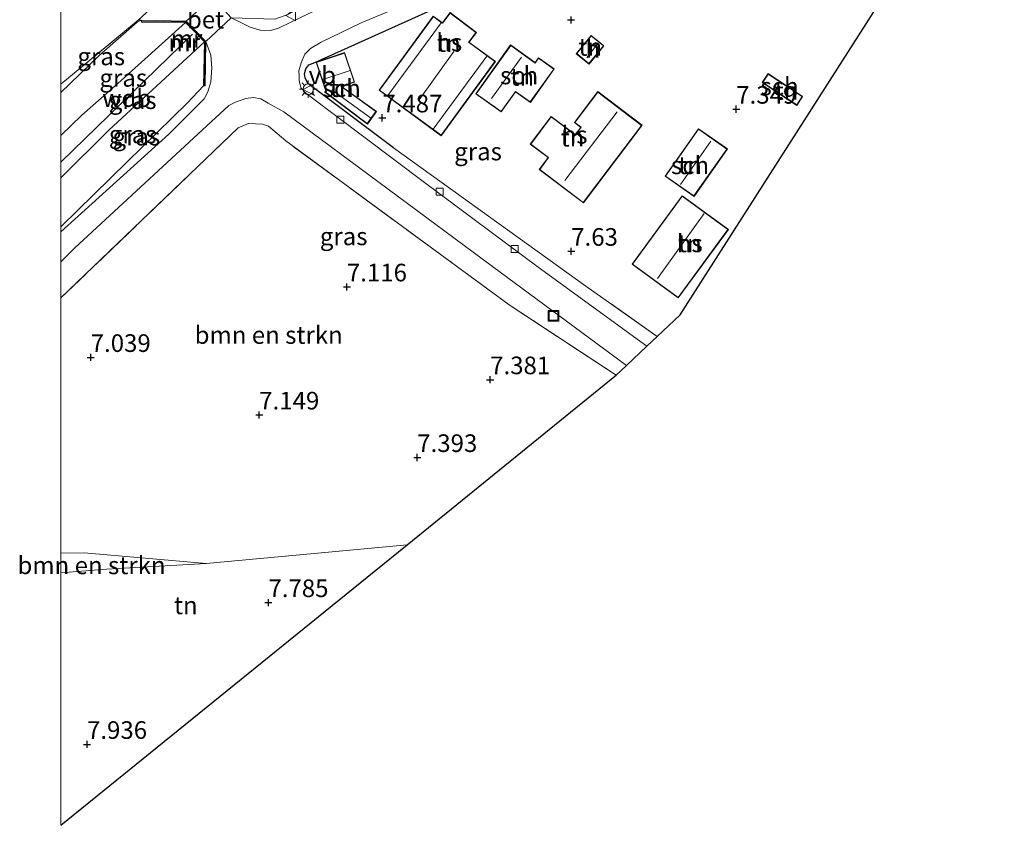
# Model space of a CAD drawing. Units: metres. Extents: x 209994 to 220000, y 468978 to 473397.
# Drawn here: x 209994 to 210134, y 468978 to 469092 of the extents above; entities that cross this region are included whole.
import ezdxf
from ezdxf.enums import TextEntityAlignment as Align

# ---------------------------------------------------------------- set-up
doc = ezdxf.new("R2010")
doc.units = ezdxf.units.M
doc.linetypes.add('IE-TERREINAFSCHEIDING', pattern=[10, 8, -2])
doc.layers.get('0').update_dxf_attribs({"lineweight": 25})
for name, color, linetype, lineweight in [('B-ME-GR-BOMENSTRUIKEN-GV-B6', 93, 'Continuous', 18), ('B-ME-GW-COUPURE-GV-B6', 213, 'Continuous', 18), ('B-ME-GW-KRUINLIJN-L-B1', 93, 'Continuous', 18), ('B-ME-GW-TEENLIJN-L-B1', 93, 'Continuous', 18), ('B-ME-IE-GRASLAND-GV-B6', 93, 'Continuous', 18), ('B-ME-IE-GRONDWERKLIJN-GROND_INGERICHT-GV-B6', 253, 'Continuous', 18), ('B-ME-IE-INRICHTINGSELEMENT-S-B1', 253, 'Continuous', 18), ('B-ME-IE-MEUBILAIR_WEGMEUBILAIR-LICHTMAST-S-B1', 8, 'Continuous', 18), ('B-ME-IE-TERREINAFSCHEIDING-RASTERHEKWERK-L-B1', 8, 'IE-TERREINAFSCHEIDING', 18), ('B-ME-KG-KADASTRAAL-DAKRAND-L-B1', 13, 'Continuous', 18), ('B-ME-KG-KADASTRAAL-NOKLIJN-L-B1', 13, 'Continuous', 18), ('B-ME-MW-MUUR-GV-B6', 8, 'IE-TERREINAFSCHEIDING-KUNSTMATIG', 18), ('B-ME-MW-MUUR-L-B1', 8, 'IE-TERREINAFSCHEIDING-KUNSTMATIG', 18), ('B-ME-OG-BEBOUWING-GV-B6', 173, 'Continuous', 18), ('B-ME-VH-VERH_SOORT-BETON-OVERIG-GV-B6', 8, 'IE-TERREINAFSCHEIDING-NATUURLIJK-HOUTWAL', 18), ('B-ME-VH-VERH_SOORT-BITUMEN-GV-B6', 8, 'IE-TERREINAFSCHEIDING-NATUURLIJK-HOUTWAL', 18), ('B-ME-VV-KOLK-S-B1', 8, 'Continuous', 18), ('B-ME-VW-MEUBILAIR_WEGMEUBILAIR-VERKEERSBORD-S-B1', 8, 'Continuous', 18)]:
    doc.layers.add(name, color=color, linetype=linetype, lineweight=lineweight)
for name, color, linetype in [('B-ME-GW-HOOGTEPUNT-S-B1', 10, 'Continuous'), ('B-ME-IE-TERREINAFSCHEIDING-HAAG-L-B1', 10, 'Continuous'), ('B-ME-KG-KADASTRAAL-OPNAMEDTMGRENS-L-B1', 10, 'Continuous')]:
    doc.layers.add(name, color=color, linetype=linetype)
doc.styles.add('NLCS-ISO', font='NLCS-ISO.TTF')
doc.linetypes.add('IE-TERREINAFSCHEIDING-KUNSTMATIG', pattern='A,4,[82,NLCS.SHX,S=0.75,R=90,X=0,Y=0],4,-2', length=10)
doc.linetypes.add('IE-TERREINAFSCHEIDING-NATUURLIJK-HOUTWAL', pattern='A,7,-1.5,[67,NLCS.SHX,S=0.75,R=45,X=0,Y=0],-1.5,7,-1.5,[70,NLCS.SHX,S=0.75,R=0,X=0,Y=0],-1.5', length=20)

# ---------------------------------------------------------------- blocks, each defined once
blk = doc.blocks.new('hoogtepunt')
for p, q in [((-0.5, 0), (0.5, 0)), ((0, 0.5), (0, -0.5))]:
    blk.add_line(p, q)
blk = doc.blocks.new('lantaarnpaal')
for p, q in [((-0.75, 0), (-1.25, 0)), ((-0.88, 0.88), (-0.53, 0.53)), ((0, 0.75), (0, 1.25)), ((0.53, 0.53), (0.88, 0.88)), ((0.75, 0), (1.25, 0)), ((-0.53, -0.53), (-0.88, -0.88)), ((0, -0.75), (0, -1.25)), ((0.53, -0.53), (0.88, -0.88))]:
    blk.add_line(p, q)
blk.add_circle((0, 0), 0.75)
blk = doc.blocks.new('kolk')
blk.add_lwpolyline([(-0.5, -0.5), (0.5, -0.5), (0.5, 0.5), (-0.5, 0.5)], close=True)
blk = doc.blocks.new('put')
for p, q in [((0.75, 0.75), (-0.75, 0.75)), ((-0.75, 0.75), (-0.75, -0.75)), ((0.75, -0.75), (0.75, 0.75)), ((-0.75, -0.75), (0.75, -0.75))]:
    blk.add_line(p, q)
blk.add_lwpolyline([(-0.625, 0.625), (0.625, 0.625), (0.625, -0.625), (-0.625, -0.625)], close=True)
blk = doc.blocks.new('verkeersbord')
for p, q in [((0, 0.75), (-0.75, -0.625)), ((0.75, -0.625), (0, 0.75)), ((-0.75, -0.625), (0.75, -0.625))]:
    blk.add_line(p, q)

msp = doc.modelspace()

# ---------------------------------------------------------------- linework, layer by layer
at = {"layer": 'B-ME-GR-BOMENSTRUIKEN-GV-B6'}
for points in [[(210000, 469052.57404, 6.84098), (210000.001, 469052.575, 6.841), (210025.173, 469076.704, 7.291), (210026.627, 469077.321, 7.291), (210028.6, 469077.224, 7.296), (210029.467, 469076.929, 7.291), (210031.894, 469074.858, 7.361), (210063.611, 469051.576, 7.475), (210078.763, 469041.592, 7.311), (210078.61, 469041.458, 7.297), (210049.121, 469017.556, 7.984), (210035.923, 469016.307, 7.997), (210020.612, 469014.884, 8.016), (210003.308, 469016.396, 8.149), (210000, 469016.35767, 8.00465), (210000, 469052.57404, 6.84098)], [(210000, 469013.55787, 8.73904), (210000, 469016.35767, 8.00465), (210003.308, 469016.396, 8.149), (210020.612, 469014.884, 8.016), (210006.488, 469014.069, 8.571), (210000.001, 469013.558, 8.739), (210000, 469013.55787, 8.73904)]]:
    msp.add_polyline3d(points, dxfattribs=at)
at = {"layer": 'B-ME-GW-COUPURE-GV-B6'}
msp.add_polyline3d([(210024.1567, 469092.3031, 7.628), (210020.564, 469088.957, 7.57), (210019.1605, 469090.4194, 7.5556), (210017.7961, 469091.8411, 7.542), (210021.4626, 469095.1938, 7.628), (210022.7636, 469093.798, 7.628), (210024.1567, 469092.3031, 7.628)], dxfattribs=at)
at = {"layer": 'B-ME-GW-KRUINLIJN-L-B1'}
msp.add_line((210000, 469071.832, 9.1863), (210018.671, 469089.996, 9.0309), dxfattribs=at)
for points in [[(210000, 469075.61038, 9.00172), (210002.9821, 469078.4926, 9.0306), (210008.0533, 469082.9902, 9.0306), (210017.698, 469091.659, 8.779)], [(210020.367, 469088.885, 8.779), (210006.7937, 469076.3518, 9.0306), (210000, 469069.58493, 8.97517)], [(210020.612, 469014.884, 8.016), (210006.488, 469014.069, 8.571), (210000.001, 469013.558, 8.739), (210000, 469013.55787, 8.73904)]]:
    msp.add_polyline3d(points, dxfattribs=at)
at = {"layer": 'B-ME-GW-TEENLIJN-L-B1'}
for points in [[(210000, 469081.69112, 7.44822), (210005.43, 469086.971, 7.457), (210010.8269, 469091.6877, 7.466), (210011.4504, 469091.9574, 7.396)], [(210000, 469062.65098, 7.047), (210009.416, 469071.892, 7.092), (210017.906, 469080.186, 7.255), (210020.2347, 469082.6459, 7.33)], [(210000, 469016.35767, 8.00465), (210003.308, 469016.396, 8.149), (210020.612, 469014.884, 8.016)]]:
    msp.add_polyline3d(points, dxfattribs=at)
at = {"layer": 'B-ME-IE-GRASLAND-GV-B6'}
for points in [[(210030.364, 469092.1149, 7.37), (210032.186, 469092.762, 7.434), (210048.563, 469107.594, 7.344), (210064.161, 469110.976, 7.308), (210064.635, 469111.04, 7.279), (210064.6405, 469109.7269, 7.27), (210062.965, 469106.4911, 7.3437), (210062.2693, 469104.2473, 7.4243), (210060.111, 469103.395, 7.452), (210054.089, 469101.052, 7.538), (210045.343, 469097.208, 7.492), (210039.115, 469094.757, 7.513), (210034.015, 469092.365, 7.58), (210030.864, 469090.83, 7.547), (210029.759, 469090.498, 7.535), (210028.289, 469090.534, 7.544), (210026.847, 469090.97, 7.583), (210026.016, 469091.424, 7.586), (210024.1567, 469092.3031, 7.628), (210030.364, 469092.1149, 7.37)], [(210058.82, 469096.262, 7.336), (210036.006, 469085.971, 7.365), (210035.194, 469085.63, 7.377), (210034.731, 469085.084, 7.369), (210034.583, 469084.336, 7.361), (210034.653, 469083.777, 7.361), (210035.037, 469082.994, 7.357), (210047.208, 469073.86, 7.61), (210074.476, 469054.255, 7.573), (210084.605, 469047.107, 7.56), (210083.116, 469045.704, 7.338), (210067.71, 469056.949, 7.475), (210051.599, 469068.955, 7.426), (210034.763, 469081.606, 7.373), (210034.101, 469082.329, 7.385), (210033.955, 469082.784, 7.4), (210033.827, 469083.391, 7.428), (210033.791, 469084.056, 7.389), (210033.772, 469084.796, 7.411), (210034.072, 469085.916, 7.423), (210034.607, 469087.172, 7.442), (210035.431, 469087.943, 7.43), (210036.924, 469088.87, 7.435), (210042.59, 469091.599, 7.502), (210063.407, 469100.279, 7.454)], [(210000, 469082.9169, 7.20201), (210010.9598, 469091.9664, 7.456), (210011.4504, 469091.9574, 7.396), (210010.8269, 469091.6877, 7.466), (210005.43, 469086.971, 7.457), (210000, 469081.69112, 7.44822), (210000, 469082.9169, 7.20201)], [(210000, 469075.61038, 9.00172), (210000, 469081.69112, 7.44822), (210005.43, 469086.971, 7.457), (210010.8269, 469091.6877, 7.466), (210011.4504, 469091.9574, 7.396), (210011.4375, 469091.6851, 7.441), (210017.698, 469091.659, 8.779), (210008.0533, 469082.9902, 9.0306), (210002.9821, 469078.4926, 9.0306), (210000, 469075.61038, 9.00172)], [(210000, 469075.61038, 9.00172), (210002.9821, 469078.4926, 9.0306), (210008.0533, 469082.9902, 9.0306), (210017.698, 469091.659, 8.779), (210019.054, 469090.25, 8.779), (210020.367, 469088.885, 8.779), (210006.7937, 469076.3518, 9.0306), (210000, 469069.58493, 8.97517), (210000, 469075.61038, 9.00172)], [(210000, 469061.95493, 6.92904), (210000, 469062.65098, 7.047), (210009.416, 469071.892, 7.092), (210017.906, 469080.186, 7.255), (210020.2347, 469082.6459, 7.33), (210020.4518, 469082.6494, 7.33), (210020.564, 469088.957, 7.57), (210021.269, 469086.996, 7.438), (210021.417, 469085.161, 7.389), (210021.258, 469083.208, 7.369), (210020.837, 469081.794, 7.324), (210020.317, 469080.834, 7.287), (210015.324, 469075.805, 7.194), (210000.001, 469061.956, 6.929), (210000, 469061.95493, 6.92904)], [(210000, 469069.58493, 8.97517), (210006.7937, 469076.3518, 9.0306), (210020.367, 469088.885, 8.779), (210020.2347, 469082.6459, 7.33), (210017.906, 469080.186, 7.255), (210009.416, 469071.892, 7.092), (210000, 469062.65098, 7.047), (210000, 469069.58493, 8.97517)], [(210000, 469057.67003, 6.96401), (210001.915, 469059.636, 6.981), (210023.819, 469079.844, 7.34), (210024.772, 469080.339, 7.344), (210026.231, 469080.847, 7.361), (210027.278, 469081.007, 7.373), (210028.355, 469080.806, 7.385), (210029.385, 469080.179, 7.418), (210031.649, 469078.945, 7.414), (210061.26, 469057.032, 7.483), (210080.242, 469042.996, 7.454), (210078.763, 469041.592, 7.311), (210063.611, 469051.576, 7.475), (210031.894, 469074.858, 7.361), (210029.467, 469076.929, 7.291), (210028.6, 469077.224, 7.296), (210026.627, 469077.321, 7.291), (210025.173, 469076.704, 7.291), (210000.001, 469052.575, 6.841), (210000, 469052.57404, 6.84098), (210000, 469057.67003, 6.96401)]]:
    msp.add_polyline3d(points, dxfattribs=at)
at = {"layer": 'B-ME-IE-GRONDWERKLIJN-GROND_INGERICHT-GV-B6'}
for points in [[(210133.86, 469122.154, 6.848), (210114.2403, 469091.4572, 7.1), (210087.846, 469050.161, 7.532), (210084.605, 469047.107, 7.56)], [(210021.5147, 469101.6849, 7.37), (210010.9598, 469091.9664, 7.456), (210000, 469082.9169, 7.20201), (210000, 469102.8974, 7.3183)], [(210084.605, 469047.107, 7.56), (210074.476, 469054.255, 7.573), (210047.208, 469073.86, 7.61), (210035.037, 469082.994, 7.357), (210034.653, 469083.777, 7.361), (210034.583, 469084.336, 7.361), (210034.731, 469085.084, 7.369), (210035.194, 469085.63, 7.377), (210036.006, 469085.971, 7.365), (210058.82, 469096.262, 7.336)], [(210054.469, 469092.066, 7.719), (210054.123, 469091.602, 7.719), (210053.808, 469091.846, 7.719), (210052.842, 469092.551, 7.719), (210045.137, 469082.028, 7.719), (210053.946, 469075.578, 7.719), (210061.651, 469086.101, 7.719), (210058.005, 469088.771, 7.719), (210057.901, 469088.82, 7.719), (210058.967, 469090.242, 7.719), (210055.214, 469093.056, 7.719), (210054.469, 469092.066, 7.719)], [(210075.237, 469089.799, 7.737), (210073.133, 469087.219, 7.737), (210074.936, 469085.749, 7.737), (210077.04, 469088.328, 7.737), (210075.237, 469089.799, 7.737)], [(210067.774, 469086.644, 7.4), (210067.29, 469085.966, 7.4), (210063.805, 469088.452, 7.4), (210058.869, 469081.531, 7.4), (210062.48, 469078.956, 7.4), (210064.509, 469081.802, 7.4), (210066.61, 469080.304, 7.4), (210069.999, 469085.057, 7.4), (210067.774, 469086.644, 7.4)], [(210037.4105, 469081.8247, 7.5665), (210043.4827, 469077.2363, 7.5665), (210044.7715, 469079.0343, 7.5665), (210039.8166, 469082.586, 7.5665), (210041.679, 469083.1777, 7.5665), (210040.2603, 469087.3718, 7.5665), (210036.2021, 469085.9991, 7.5665), (210037.607, 469081.8839, 7.5665), (210037.4105, 469081.8247, 7.5665)], [(210105.244, 469081.136, 7.399), (210100.35, 469084.388, 7.399), (210099.518, 469083.136, 7.399), (210104.412, 469079.884, 7.399), (210105.244, 469081.136, 7.399)], [(210072.861, 469077.461, 7.63), (210073.773, 469076.769, 7.63), (210072.986, 469075.73, 7.63), (210069.57, 469078.318, 7.63), (210066.597, 469074.394, 7.63), (210069.135, 469072.472, 7.63), (210067.864, 469070.794, 7.63), (210074.13, 469066.048, 7.63), (210082.471, 469077.061, 7.63), (210076.171, 469081.832, 7.63), (210072.861, 469077.461, 7.63)], [(210085.736, 469069.836, 7.737), (210089.838, 469066.96, 7.737), (210094.561, 469073.699, 7.737), (210090.458, 469076.574, 7.737), (210085.736, 469069.836, 7.737)], [(210094.703, 469062.272, 7.768), (210088.141, 469067.068, 7.768), (210081.038, 469057.355, 7.768), (210087.6, 469052.558, 7.768), (210094.703, 469062.272, 7.768)], [(210000, 469013.55787, 8.73904), (210000.001, 469013.558, 8.739), (210006.488, 469014.069, 8.571), (210020.612, 469014.884, 8.016), (210035.923, 469016.307, 7.997), (210049.121, 469017.556, 7.984), (210044.452, 469013.773, 7.89), (210020.607, 468994.446, 7.925), (210000, 468977.74318, 9.12875), (210000, 469013.55787, 8.73904)]]:
    msp.add_polyline3d(points, dxfattribs=at)
at = {"layer": 'B-ME-IE-TERREINAFSCHEIDING-HAAG-L-B1'}
msp.add_polyline3d([(210047.208, 469073.86, 7.61), (210035.037, 469082.994, 7.357), (210034.653, 469083.777, 7.361), (210034.583, 469084.336, 7.361), (210034.731, 469085.084, 7.369), (210035.194, 469085.63, 7.377), (210036.006, 469085.971, 7.365), (210058.82, 469096.262, 7.336), (210065.908, 469099.475, 7.537)], dxfattribs=at)
at = {"layer": 'B-ME-IE-TERREINAFSCHEIDING-RASTERHEKWERK-L-B1'}
for p, q in [((210010.9598, 469091.9664, 7.456), (210000, 469082.9169, 7.20201)), ((210084.605, 469047.107, 7.56), (210074.476, 469054.255, 7.573))]:
    msp.add_line(p, q, dxfattribs=at)
msp.add_polyline3d([(210078.763, 469041.592, 7.311), (210063.611, 469051.576, 7.475), (210031.894, 469074.858, 7.361), (210029.467, 469076.929, 7.291), (210028.6, 469077.224, 7.296), (210026.627, 469077.321, 7.291), (210025.173, 469076.704, 7.291), (210000.001, 469052.575, 6.841), (210000, 469052.57404, 6.84098)], dxfattribs=at)
at = {"layer": 'B-ME-KG-KADASTRAAL-DAKRAND-L-B1'}
for points in [[(210055.224, 469092.986, 9.859), (210058.897, 469090.232, 9.859), (210057.844, 469088.827, 9.859), (210057.965, 469088.739, 11.02), (210061.582, 469086.09, 11.02), (210053.935, 469075.648, 11.017), (210045.206, 469082.039, 11.017), (210052.853, 469092.482, 11.02), (210053.782, 469091.803, 11.02), (210054.139, 469091.54, 9.859), (210054.509, 469092.036, 9.859), (210055.224, 469092.986, 9.859)], [(210076.97, 469088.32, 9.49), (210074.929, 469085.819, 9.493), (210073.203, 469087.227, 9.493), (210075.244, 469089.728, 9.49), (210076.97, 469088.32, 9.49)], [(210063.817, 469088.382, 9.6), (210067.302, 469085.896, 9.608), (210067.786, 469086.574, 9.559), (210069.929, 469085.045, 9.339), (210066.598, 469080.374, 9.367), (210064.497, 469081.872, 9.592), (210062.468, 469079.026, 9.694), (210058.939, 469081.543, 9.795), (210063.817, 469088.382, 9.6)], [(210039.7124, 469082.6053, 9.13), (210044.7018, 469079.0228, 9.2027), (210043.472, 469077.3071, 9.0237), (210037.4952, 469081.8218, 9.0237), (210037.6682, 469081.8759, 9.0372), (210036.2656, 469085.9678, 9.1179), (210040.2289, 469087.3084, 9.098), (210041.6153, 469083.2099, 9.1776), (210039.7124, 469082.6053, 9.13)], [(210100.364, 469084.319, 8.935), (210105.174, 469081.123, 8.95), (210104.398, 469079.953, 8.783), (210099.587, 469083.15, 8.768), (210100.364, 469084.319, 8.935)], [(210076.181, 469081.762, 12.075), (210082.401, 469077.051, 12.128), (210074.12, 469066.118, 12.173), (210067.934, 469070.804, 12.157), (210069.205, 469072.482, 12.153), (210066.667, 469074.404, 10.163), (210069.579, 469078.248, 10.179), (210072.995, 469075.66, 12.85), (210073.843, 469076.779, 12.85), (210072.931, 469077.471, 12.238), (210076.181, 469081.762, 12.075)], [(210085.805, 469069.848, 10.392), (210090.47, 469076.505, 10.377), (210094.491, 469073.687, 10.292), (210089.826, 469067.03, 10.307), (210085.805, 469069.848, 10.392)], [(210094.633, 469062.261, 10.545), (210087.589, 469052.628, 10.729), (210081.108, 469057.366, 10.621), (210088.152, 469066.999, 10.436), (210094.633, 469062.261, 10.545)]]:
    msp.add_polyline3d(points, dxfattribs=at)
at = {"layer": 'B-ME-KG-KADASTRAAL-NOKLIJN-L-B1'}
for p, q in [((210046.4, 469081.269, 13.677), (210053.976, 469091.594, 13.677)), ((210074.629, 469086.606, 10.203), (210076.151, 469088.623, 10.115)), ((210050.821, 469080.65, 15.843), (210055.749, 469087.524, 15.858)), ((210060.451, 469086.854, 13.677), (210052.832, 469076.508, 13.677)), ((210065.363, 469086.703, 11.655), (210061.09, 469080.859, 11.712)), ((210037.183, 469083.5439, 9.8364), (210041.0361, 469084.8334, 9.8936)), ((210043.9045, 469078.0992, 9.6947), (210038.4236, 469082.0956, 9.6947)), ((210078.947, 469078.958, 14.612), (210071.49, 469069.218, 14.706)), ((210087.919, 469068.64, 11.627), (210092.202, 469074.79, 11.526)), ((210084.634, 469055.321, 13.495), (210091.273, 469064.533, 13.502))]:
    msp.add_line(p, q, dxfattribs=at)
at = {"layer": 'B-ME-KG-KADASTRAAL-OPNAMEDTMGRENS-L-B1'}
msp.add_polyline3d([(210000, 468977.74318, 9.12875), (210020.607, 468994.446, 7.925), (210044.452, 469013.773, 7.89), (210049.121, 469017.556, 7.984), (210078.61, 469041.458, 7.297), (210078.763, 469041.592, 7.311), (210080.242, 469042.996, 7.454), (210083.116, 469045.704, 7.338), (210084.605, 469047.107, 7.56), (210087.846, 469050.161, 7.532), (210114.2403, 469091.4572, 7.1), (210133.86, 469122.154, 6.848)], dxfattribs=at)
at = {"layer": 'B-ME-MW-MUUR-GV-B6'}
msp.add_polyline3d([(210017.7961, 469091.8411, 7.542), (210019.1605, 469090.4194, 7.5556), (210020.564, 469088.957, 7.57), (210020.4518, 469082.6494, 7.33), (210020.2347, 469082.6459, 7.33), (210020.367, 469088.885, 8.779), (210019.054, 469090.25, 8.779), (210017.698, 469091.659, 8.779), (210011.4375, 469091.6851, 7.441), (210011.4504, 469091.9574, 7.396), (210017.7961, 469091.8411, 7.542)], dxfattribs=at)
at = {"layer": 'B-ME-MW-MUUR-L-B1'}
msp.add_polyline3d([(210020.342, 469082.6477, 7.4745), (210020.4669, 469088.9107, 9.0445), (210017.753, 469091.7357, 9.0445), (210011.4443, 469091.8283, 7.4565)], dxfattribs=at)
at = {"layer": 'B-ME-OG-BEBOUWING-GV-B6'}
for points in [[(210055.214, 469093.056, 7.719), (210058.967, 469090.242, 7.719), (210057.901, 469088.82, 7.719), (210058.005, 469088.771, 7.719), (210061.651, 469086.101, 7.719), (210053.946, 469075.578, 7.719), (210045.137, 469082.028, 7.719), (210052.842, 469092.551, 7.719), (210053.808, 469091.846, 7.719), (210054.123, 469091.602, 7.719), (210054.469, 469092.066, 7.719), (210055.214, 469093.056, 7.719)], [(210077.04, 469088.328, 7.737), (210074.936, 469085.749, 7.737), (210073.133, 469087.219, 7.737), (210075.237, 469089.799, 7.737), (210077.04, 469088.328, 7.737)], [(210063.805, 469088.452, 7.4), (210067.29, 469085.966, 7.4), (210067.774, 469086.644, 7.4), (210069.999, 469085.057, 7.4), (210066.61, 469080.304, 7.4), (210064.509, 469081.802, 7.4), (210062.48, 469078.956, 7.4), (210058.869, 469081.531, 7.4), (210063.805, 469088.452, 7.4)], [(210037.4105, 469081.8247, 7.5665), (210037.607, 469081.8839, 7.5665), (210036.2021, 469085.9991, 7.5665), (210040.2603, 469087.3718, 7.5665), (210041.679, 469083.1777, 7.5665), (210039.8166, 469082.586, 7.5665), (210044.7715, 469079.0343, 7.5665), (210043.4827, 469077.2363, 7.5665), (210037.4105, 469081.8247, 7.5665)], [(210100.35, 469084.388, 7.399), (210105.244, 469081.136, 7.399), (210104.412, 469079.884, 7.399), (210099.518, 469083.136, 7.399), (210100.35, 469084.388, 7.399)], [(210076.171, 469081.832, 7.63), (210082.471, 469077.061, 7.63), (210074.13, 469066.048, 7.63), (210067.864, 469070.794, 7.63), (210069.135, 469072.472, 7.63), (210066.597, 469074.394, 7.63), (210069.57, 469078.318, 7.63), (210072.986, 469075.73, 7.63), (210073.773, 469076.769, 7.63), (210072.861, 469077.461, 7.63), (210076.171, 469081.832, 7.63)], [(210085.736, 469069.836, 7.737), (210090.458, 469076.574, 7.737), (210094.561, 469073.699, 7.737), (210089.838, 469066.96, 7.737), (210085.736, 469069.836, 7.737)], [(210094.703, 469062.272, 7.768), (210087.6, 469052.558, 7.768), (210081.038, 469057.355, 7.768), (210088.141, 469067.068, 7.768), (210094.703, 469062.272, 7.768)]]:
    msp.add_polyline3d(points, dxfattribs=at)
at = {"layer": 'B-ME-VH-VERH_SOORT-BETON-OVERIG-GV-B6'}
msp.add_polyline3d([(210017.7961, 469091.8411, 7.542), (210021.4626, 469095.1938, 7.628), (210022.7636, 469093.798, 7.628), (210024.1567, 469092.3031, 7.628), (210020.564, 469088.957, 7.57), (210019.1605, 469090.4194, 7.5556), (210017.7961, 469091.8411, 7.542)], dxfattribs=at)
at = {"layer": 'B-ME-VH-VERH_SOORT-BITUMEN-GV-B6'}
for points in [[(210017.7961, 469091.8411, 7.542), (210011.4504, 469091.9574, 7.396), (210010.9598, 469091.9664, 7.456), (210021.5147, 469101.6849, 7.37), (210021.4626, 469095.1938, 7.628), (210017.7961, 469091.8411, 7.542)], [(210063.407, 469100.279, 7.454), (210042.59, 469091.599, 7.502), (210036.924, 469088.87, 7.435), (210035.431, 469087.943, 7.43), (210034.607, 469087.172, 7.442), (210034.072, 469085.916, 7.423), (210033.772, 469084.796, 7.411), (210033.791, 469084.056, 7.389), (210033.827, 469083.391, 7.428), (210033.955, 469082.784, 7.4), (210034.101, 469082.329, 7.385), (210034.763, 469081.606, 7.373), (210051.599, 469068.955, 7.426), (210067.71, 469056.949, 7.475), (210083.116, 469045.704, 7.338), (210080.242, 469042.996, 7.454), (210061.26, 469057.032, 7.483), (210031.649, 469078.945, 7.414), (210029.385, 469080.179, 7.418), (210028.355, 469080.806, 7.385), (210027.278, 469081.007, 7.373), (210026.231, 469080.847, 7.361), (210024.772, 469080.339, 7.344), (210023.819, 469079.844, 7.34), (210001.915, 469059.636, 6.981), (210000, 469057.67003, 6.96401), (210000, 469061.95493, 6.92904)], [(210000, 469061.95493, 6.92904), (210000.001, 469061.956, 6.929), (210015.324, 469075.805, 7.194), (210020.317, 469080.834, 7.287), (210020.837, 469081.794, 7.324), (210021.258, 469083.208, 7.369), (210021.417, 469085.161, 7.389), (210021.269, 469086.996, 7.438), (210020.564, 469088.957, 7.57), (210024.1567, 469092.3031, 7.628), (210026.016, 469091.424, 7.586), (210026.847, 469090.97, 7.583), (210028.289, 469090.534, 7.544), (210029.759, 469090.498, 7.535), (210030.864, 469090.83, 7.547), (210034.015, 469092.365, 7.58)]]:
    msp.add_polyline3d(points, dxfattribs=at)

# ---------------------------------------------------------------- block references
at = {"layer": 'B-ME-GW-HOOGTEPUNT-S-B1', "rotation": 90}
for p in [(210072.392, 469092.001, 7.421), (210072.392, 469092.001, 7.421), (210045.607, 469078.115, 7.487), (210045.607, 469078.115, 7.487), (210095.826, 469079.348, 7.349), (210095.826, 469079.348, 7.349), (210072.41, 469059.188, 7.63), (210072.41, 469059.188, 7.63), (210040.58, 469054.13, 7.116), (210040.58, 469054.13, 7.116), (210004.226, 469044.125, 7.039), (210004.226, 469044.125, 7.039), (210060.909, 469040.962, 7.381), (210060.909, 469040.962, 7.381), (210028.143, 469035.961, 7.149), (210028.143, 469035.961, 7.149), (210050.561, 469029.927, 7.393), (210050.561, 469029.927, 7.393), (210029.446, 469009.342, 7.785), (210029.446, 469009.342, 7.785), (210003.705, 468989.228, 7.936), (210003.705, 468989.228, 7.936)]:
    msp.add_blockref('hoogtepunt', p, dxfattribs=at)
at = {"layer": 'B-ME-IE-INRICHTINGSELEMENT-S-B1', "rotation": 90}
msp.add_blockref('put', (210069.89, 469050.037, 7.422), dxfattribs=at)
at = {"layer": 'B-ME-IE-MEUBILAIR_WEGMEUBILAIR-LICHTMAST-S-B1', "rotation": 90}
msp.add_blockref('lantaarnpaal', (210035.1033, 469082.1866, 7.435), dxfattribs=at)
at = {"layer": 'B-ME-VV-KOLK-S-B1', "rotation": 90}
for p in [(210039.6563, 469077.8612, 7.336), (210053.7252, 469067.651, 7.4313), (210064.367, 469059.4949, 7.402)]:
    msp.add_blockref('kolk', p, dxfattribs=at)
at = {"layer": 'B-ME-VW-MEUBILAIR_WEGMEUBILAIR-VERKEERSBORD-S-B1', "rotation": 90}
for p in [(210032.641, 469092.6145, 7.5443), (210035.147, 469082.132, 7.435)]:
    msp.add_blockref('verkeersbord', p, dxfattribs=at)

# ---------------------------------------------------------------- texts
at = {"layer": 'B-ME-GR-BOMENSTRUIKEN-GV-B6', "ltscale": 0.2, "style": 'NLCS-ISO'}
for p in [(210029.48187, 469047.30536), (210004.34414, 469014.62577)]:
    msp.add_text('bmn en strkn', height=2.5, dxfattribs=at).set_placement(p, align=Align.MIDDLE_CENTER)
at = {"layer": 'B-ME-GW-HOOGTEPUNT-S-B1', "ltscale": 0.2, "style": 'NLCS-ISO'}
for s, p in [('7.349', (210095.826, 469079.348, 7.349)), ('7.349', (210095.826, 469079.348, 7.349)), ('7.487', (210045.607, 469078.115, 7.487)), ('7.487', (210045.607, 469078.115, 7.487)), ('7.63', (210072.41, 469059.188, 7.63)), ('7.63', (210072.41, 469059.188, 7.63)), ('7.116', (210040.58, 469054.13, 7.116)), ('7.116', (210040.58, 469054.13, 7.116)), ('7.039', (210004.226, 469044.125, 7.039)), ('7.039', (210004.226, 469044.125, 7.039)), ('7.381', (210060.909, 469040.962, 7.381)), ('7.381', (210060.909, 469040.962, 7.381)), ('7.149', (210028.143, 469035.961, 7.149)), ('7.149', (210028.143, 469035.961, 7.149)), ('7.393', (210050.561, 469029.927, 7.393)), ('7.393', (210050.561, 469029.927, 7.393)), ('7.785', (210029.446, 469009.342, 7.785)), ('7.785', (210029.446, 469009.342, 7.785)), ('7.936', (210003.705, 468989.228, 7.936)), ('7.936', (210003.705, 468989.228, 7.936))]:
    msp.add_text(s, height=2.5, dxfattribs=at).set_placement(p, align=Align.BOTTOM_LEFT)
at = {"layer": 'B-ME-GW-KRUINLIJN-L-B1', "ltscale": 0.2, "style": 'NLCS-ISO'}
msp.add_text('wdb', height=2.5, dxfattribs=at).set_placement((210009.3355, 469080.914), align=Align.MIDDLE_CENTER)
at = {"layer": 'B-ME-IE-GRASLAND-GV-B6', "ltscale": 0.2, "style": 'NLCS-ISO'}
for p in [(210005.7252, 469086.82876), (210008.849, 469083.78389), (210010.1835, 469080.62197), (210010.1835, 469075.76799), (210010.7085, 469075.45597), (210059.1885, 469073.341), (210040.121, 469061.2995)]:
    msp.add_text('gras', height=2.5, dxfattribs=at).set_placement(p, align=Align.MIDDLE_CENTER)
at = {"layer": 'B-ME-IE-GRONDWERKLIJN-GROND_INGERICHT-GV-B6', "ltscale": 0.2, "style": 'NLCS-ISO'}
for p in [(210055.04433, 469088.72725), (210075.1166, 469088.1788), (210065.45667, 469083.92844), (210039.84891, 469082.3265), (210102.9536, 469081.936), (210072.58355, 469075.30364), (210089.2658, 469071.381), (210089.237, 469060.305), (210017.7204, 469008.94519)]:
    msp.add_text('tn', height=2.5, dxfattribs=at).set_placement(p, align=Align.MIDDLE_CENTER)
at = {"layer": 'B-ME-MW-MUUR-GV-B6', "ltscale": 0.2, "style": 'NLCS-ISO'}
msp.add_text('mr', height=2.5, dxfattribs=at).set_placement((210017.8191, 469089.34458), align=Align.MIDDLE_CENTER)
at = {"layer": 'B-ME-MW-MUUR-L-B1', "ltscale": 0.2, "style": 'NLCS-ISO'}
msp.add_text('mr', height=2.5, dxfattribs=at).set_placement((210017.50155, 469088.7806), align=Align.MIDDLE_CENTER)
at = {"layer": 'B-ME-OG-BEBOUWING-GV-B6', "ltscale": 0.2, "style": 'NLCS-ISO'}
for s, p in [('hs', (210055.10642, 469088.80975)), ('h', (210075.4772, 469087.8846)), ('sch', (210065.01567, 469084.12933)), ('sch', (210039.84891, 469082.3265)), ('sch', (210101.9748, 469082.5864)), ('hs', (210072.88445, 469075.701)), ('sch', (210089.2658, 469071.381)), ('hs', (210089.237, 469060.305))]:
    msp.add_text(s, height=2.5, dxfattribs=at).set_placement(p, align=Align.MIDDLE_CENTER)
at = {"layer": 'B-ME-VH-VERH_SOORT-BETON-OVERIG-GV-B6', "ltscale": 0.2, "style": 'NLCS-ISO'}
msp.add_text('bet', height=2.5, dxfattribs=at).set_placement((210020.52851, 469092.0505), align=Align.MIDDLE_CENTER)
at = {"layer": 'B-ME-VW-MEUBILAIR_WEGMEUBILAIR-VERKEERSBORD-S-B1', "ltscale": 0.2, "style": 'NLCS-ISO'}
msp.add_text('vb', height=2.5, dxfattribs=at).set_placement((210035.147, 469082.132, 7.435), align=Align.BOTTOM_LEFT)

doc.saveas('drawing.dxf')
